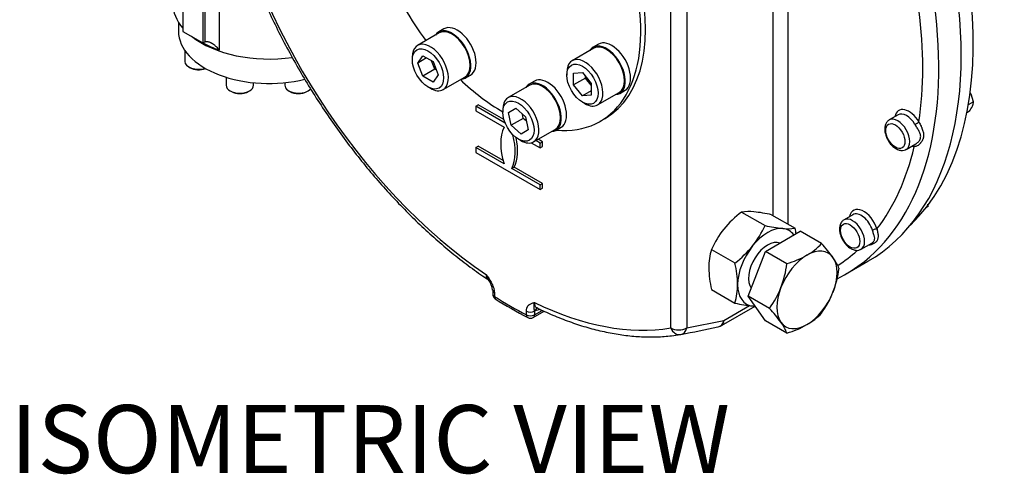
# Model space of a CAD drawing. Units: millimetres. Extents: x 0 to 594, y 0 to 420.
# Drawn here: x 373 to 446, y 271 to 305 of the extents above; entities that cross this region are included whole.
import ezdxf
from ezdxf.enums import TextEntityAlignment as Align

# ---------------------------------------------------------------- set-up
doc = ezdxf.new("R2010")
doc.units = ezdxf.units.MM
for name, color, linetype in [('GB-IW11-ENDCAP', 7, 'Continuous'), ('GB-IW11-GCASE', 7, 'Continuous'), ('GB-IW11-INDPLATE', 7, 'Continuous'), ('GB-IW11-OUTFLG_F', 7, 'Continuous'), ('TSH-1', 7, 'Continuous')]:
    doc.layers.add(name, color=color, linetype=linetype)
doc.styles.add('SEACAD_Arial', font='arial.ttf')

# ---------------------------------------------------------------- blocks, each defined once
blk = doc.blocks.new('SE6')
at = {"layer": 'GB-IW11-ENDCAP', "color": 7, "linetype": 'Continuous'}
for p, q in [((385.147, 304.318), (385.147, 303.659)), ((385.616, 302.239), (385.616, 301.436)), ((385.909, 301.028), (386.004, 300.974)), ((388.661, 300.267), (388.661, 299.679)), ((390.661, 299.679), (390.661, 299.868)), ((392.966, 299.868), (392.966, 299.679)), ((388.953, 299.27), (389.048, 299.216)), ((390.273, 299.216), (390.368, 299.27)), ((393.259, 299.27), (393.353, 299.216)), ((394.579, 299.216), (394.673, 299.27))]:
    blk.add_line(p, q, dxfattribs=at)
for centre, major_axis, start_param, end_param in [((391.813, 303.659), (6.667, 0), 3.141593, 5.116477), ((386.616, 301.436), (1, 0), 3.141593, 5.224564), ((386.616, 301.327), (-0.867, 0), 0.785398, 2.198141), ((389.661, 299.679), (1, 0), 3.141593, 6.283185), ((393.966, 299.679), (-1, 0), 0, 2.697892), ((389.661, 299.57), (-0.867, 0), 0.785398, 2.356194), ((393.966, 299.57), (0.867, 0), 3.926991, 5.497787)]:
    blk.add_ellipse(centre, major_axis=major_axis, ratio=0.57735, start_param=start_param, end_param=end_param, dxfattribs=at)
at = {"layer": 'GB-IW11-GCASE', "color": 7, "linetype": 'Continuous'}
for p, q in [((385.479, 341.745), (385.479, 303.642)), ((386.952, 340.894), (386.952, 302.791)), ((421.335, 281.843), (421.335, 324.182)), ((422.513, 324.182), (422.513, 281.843)), ((428.877, 290.095), (428.877, 317.427)), ((429.938, 316.872), (429.938, 289.482)), ((387.111, 302.871), (387.111, 305.226)), ((388.133, 305.297), (388.133, 302.274)), ((385.479, 303.642), (386.215, 303.217)), ((386.215, 303.217), (386.952, 302.791)), ((386.952, 302.791), (387.001, 302.819)), ((387.001, 302.819), (387.111, 302.871)), ((407.008, 298.152), (407.185, 298.254)), ((409.077, 297.162), (407.185, 298.254)), ((409.167, 296.906), (407.008, 298.152)), ((407.008, 298.152), (407.008, 297.804)), ((407.008, 297.804), (409.086, 296.604)), ((438.049, 297.51), (437.401, 297.136)), ((411.078, 295.454), (411.738, 295.073)), ((411.738, 295.421), (411.408, 295.612)), ((411.914, 295.523), (411.585, 295.714)), ((411.738, 295.421), (411.914, 295.523)), ((411.738, 295.073), (411.738, 295.421)), ((411.914, 295.175), (411.914, 295.523)), ((438.651, 294.971), (439.362, 295.382)), ((407.008, 295.098), (407.185, 295.2)), ((409.086, 293.899), (407.008, 295.098)), ((407.008, 295.098), (407.008, 294.75)), ((407.008, 294.75), (411.738, 292.019)), ((409.016, 294.143), (407.185, 295.2)), ((411.738, 295.073), (411.914, 295.175)), ((409.66, 293.567), (409.837, 293.669)), ((411.738, 292.367), (409.66, 293.567)), ((411.914, 292.47), (409.837, 293.669)), ((411.738, 292.367), (411.914, 292.47)), ((411.914, 292.121), (411.914, 292.47)), ((411.738, 292.019), (411.738, 292.367)), ((411.738, 292.019), (411.914, 292.121)), ((426.541, 290.365), (428.268, 289.368)), ((428.751, 290.168), (430.477, 289.171)), ((434.727, 290.169), (434.079, 289.795)), ((428.309, 287.477), (430.86, 288.95)), ((432.431, 288.043), (430.86, 288.95)), ((435.329, 287.63), (436.12, 288.086)), ((424.331, 287.616), (426.058, 286.62)), ((427.033, 284.189), (428.309, 287.477)), ((429.879, 286.57), (428.309, 287.477)), ((434.185, 285.79), (435.835, 286.743)), ((408.249, 284.619), (408.249, 284.336)), ((424.331, 284.67), (426.058, 283.673)), ((408.371, 284.449), (408.371, 284.166)), ((428.309, 282.374), (427.033, 284.189)), ((428.603, 283.282), (427.033, 284.189)), ((410.728, 282.805), (410.728, 283.088)), ((411.231, 282.615), (412.029, 283.075)), ((411.318, 282.805), (411.895, 283.139)), ((411.38, 283.101), (411.318, 283.088)), ((411.318, 283.088), (411.318, 282.805)), ((411.762, 283.201), (411.38, 283.101)), ((425.071, 282.023), (427.55, 283.454)), ((425.244, 282.404), (427.125, 283.49)), ((422.513, 281.843), (425.244, 282.404)), ((429.879, 281.467), (428.309, 282.374))]:
    blk.add_line(p, q, dxfattribs=at)
for centre, radius, start, end in [((431.397, 284.046), 7.97, 127.53877, 140.59645), ((427.058, 286.621), 3.78, 84.06848, 97.85903), ((426.265, 279.042), 11.401, 77.40896, 84.04392), ((430.736, 284.732), 7.024, 141.5011, 155.75699), ((421.863, 292.253), 7.024, 321.5011, 335.75699), ((430.753, 300.495), 11.401, 257.40896, 264.04392), ((429.96, 292.916), 3.78, 264.06848, 277.85903), ((423.374, 287.482), 7.301, 10.07061, 13.37674), ((428.871, 286.263), 4.737, 163.40268, 180.07339), ((421.202, 292.939), 7.97, 307.53877, 320.59645), ((428.977, 291.314), 4.757, 299.96161, 316.56233), ((424.038, 280.328), 11.401, 35.95608, 42.59104), ((427.792, 293.562), 7.296, 286.61911, 299.20357), ((430.205, 284.804), 3.78, 22.14097, 35.93152), ((431.756, 286.399), 7.624, 181.0678, 193.10953), ((418.955, 284.93), 7.301, 0.80059, 13.37674), ((422.102, 287.585), 7.843, 339.29758, 352.5672), ((425.806, 287.274), 7.97, 339.40355, 352.46123), ((406.744, 284.463), 1.511, 6.03604, 37.25019), ((421.498, 285.029), 4.757, 343.43764, 0.03843), ((422.84, 287.421), 7.095, 324.31468, 338.42723), ((426.73, 287.045), 7.024, 324.24301, 338.4989), ((408.666, 284.336), 0.417, 180, 237.50175), ((425.075, 310.036), 30.908, 237.44286, 242.55893), ((412.204, 283.4), 0.94, 160.57957, 199.42043), ((428.477, 294.395), 10.992, 257.2854, 264.16748), ((427.752, 287.131), 3.691, 263.90191, 267.05629), ((420.527, 275.826), 10.992, 35.83252, 42.7146), ((411.023, 282.975), 0.417, 242.6306, 300), ((428.977, 286.211), 4.757, 299.96161, 316.56233), ((308.149, 842.072), 572.165, 281.48533, 281.76345), ((424.655, 282.744), 0.833, 281.74477, 300), ((426.456, 280.086), 3.691, 21.97439, 36.09809), ((427.792, 288.458), 7.296, 286.61911, 299.20357)]:
    blk.add_arc(centre, radius, start, end, dxfattribs=at)
for centre, major_axis, ratio, start_param, end_param in [((419.273, 315.43), (16.562, -28.687), 0.57735, 0, 3.141593), ((417.623, 314.477), (-16.562, 28.687), 0.57735, 3.229168, 4.906371), ((409.55, 309.817), (-15.411, 26.692), 0.57735, 1.033907, 2.274994), ((391.813, 305.7), (7.083, 0), 0.57735, 3.141593, 3.605565), ((417.033, 314.137), (16.146, -27.965), 0.57735, 0.628183, 0.942613), ((391.813, 305.7), (7.083, 0), 0.57735, 3.773447, 4.953716), ((391.813, 305.768), (-7.083, 0), 0.57735, 0.814814, 1.024512), ((438.851, 296.53), (0.75, -1.299), 0.57735, 1.590783, 3.727278), ((438.674, 296.428), (0.625, -1.083), 0.57735, 1.590783, 3.141593), ((438.026, 296.053), (0.625, -1.083), 0.57735, 0.000672, 3.133723), ((439.409, 296.887), (0.215, 0.127), 0.016318, 4.096815, 5.667611), ((411.789, 293.691), (-2.083, 3.608), 0.57735, 0.376431, 1.194365), ((406.957, 296.48), (2.083, -3.608), 0.57735, 0.376431, 1.135708), ((407.134, 296.583), (2.083, -3.608), 0.57735, 0.376431, 1.048956), ((417.033, 314.137), (16.146, -27.965), 0.57735, 0.235482, 0.5499), ((438.851, 296.53), (0.75, -1.299), 0.57735, -0.585686, -0.4127), ((439.06, 295.064), (-0.031, -0.248), 0.747945, 2.086763, 2.659258), ((435.529, 289.188), (0.75, -1.299), 0.57735, 1.197902, 3.727278), ((435.352, 289.086), (0.625, -1.083), 0.57735, 1.197902, 3.141593), ((434.704, 288.712), (0.625, -1.083), 0.57735, 0.000672, 3.133723), ((428.465, 286.308), (1.562, 2.706), 0.57735, 0.261799, 1.308997), ((428.465, 286.308), (-1.562, -2.706), 0.57735, 2.872112, 3.403392), ((436.324, 289.016), (0.239, 0.074), 0.29746, 0.649419, 2.220215), ((428.465, 286.308), (-1, -1.732), 0.57735, 3.236343, 6.043118), ((428.465, 286.308), (-1.562, -2.706), 0.57735, 4.45059, 5.497787), ((431.352, 284.641), (-1.562, -2.706), 0.57735, 2.879793, 3.926991), ((417.033, 314.137), (-16.146, 27.965), 0.57735, 3.168951, 3.264769), ((431.352, 284.641), (-1.562, -2.706), 0.57735, 3.926991, 4.974188), ((431.352, 284.641), (1.562, 2.706), 0.57735, 4.974188, 6.021386), ((417.623, 314.477), (-16.562, 28.687), 0.57735, 3.105783, 3.229168), ((408.666, 284.619), (0.417, 0), 0.57735, 3.127577, 3.926991), ((428.465, 286.308), (1.562, 2.706), 0.57735, 2.356194, 3.403392), ((431.352, 284.641), (-1.562, -2.706), 0.57735, 4.974188, 6.021386), ((431.352, 284.641), (-1.562, -2.706), 0.57735, 0.785398, 1.832596), ((408.666, 284.336), (0.417, 0), 0.57735, 3.141593, 3.926991), ((408.666, 284.336), (0.224, 0.351), 0.546782, 2.380713, 3.141982), ((409.55, 309.817), (16.146, -27.965), 0.57735, -0.837034, -0.733762), ((411.023, 283.258), (-0.417, 0), 0.57735, 0.785398, 2.356194), ((409.55, 309.817), (15.411, -26.692), 0.57735, 5.578988, 6.069106), ((411.674, 282.931), (0.105, -0.403), 0.709232, 3.141718, 4.101198), ((428.465, 286.308), (-1.562, -2.706), 0.57735, 0.261799, 0.357049), ((411.023, 282.975), (0.192, 0.37), 0.606379, 2.329008, 3.141593), ((411.023, 282.975), (-0.417, 0), 0.57735, 0.785398, 2.356194), ((411.023, 282.975), (-0.208, 0.361), 0.57735, 3.141593, 3.926991), ((424.655, 282.744), (-0.17, 0.816), 0.725827, 3.141593, 4.137628), ((424.655, 282.744), (-0.417, 0.722), 0.57735, 3.141593, 3.926991), ((421.924, 282.183), (-0.136, 0.822), 0.797858, 1.862662, 3.167207), ((421.924, 282.183), (0.833, 0), 0.57735, 3.926991, 5.497787), ((421.924, 282.183), (-0.166, 0.817), 0.727268, 3.119096, 4.141063), ((424.655, 282.744), (-0.17, 0.816), 0.725827, 3.095578, 3.141593), ((431.352, 284.641), (1.562, 2.706), 0.57735, 2.879793, 3.926991)]:
    blk.add_ellipse(centre, major_axis=major_axis, ratio=ratio, start_param=start_param, end_param=end_param, dxfattribs=at)
for centre in [(437.849, 295.951), (434.527, 288.61)]:
    blk.add_ellipse(centre, major_axis=(-0.5, 0.866), ratio=0.57735, dxfattribs=at)
for points, knots in [([(389.216, 311.897), (389.342, 311.473), (389.596, 310.63), (390.103, 309.169), (390.696, 307.617), (391.351, 306.061), (392.058, 304.52), (392.818, 302.994), (393.629, 301.49), (394.487, 300.01), (395.39, 298.56), (396.336, 297.144), (397.322, 295.765), (398.345, 294.427), (399.402, 293.136), (400.491, 291.893), (401.608, 290.703), (402.75, 289.57), (403.914, 288.497), (405.099, 287.484), (406.288, 286.546), (407.269, 285.832), (407.79, 285.483), (407.955, 285.372)], [0, 0, 0, 0, 0.036832, 0.086558, 0.136272, 0.185976, 0.235672, 0.285362, 0.335048, 0.384734, 0.43442, 0.484108, 0.533801, 0.583502, 0.633211, 0.682932, 0.732667, 0.782417, 0.832185, 0.881973, 0.931781, 0.981609, 1, 1, 1, 1]), ([(387.111, 302.871), (387.152, 302.886), (387.196, 302.893), (387.264, 302.893), (387.287, 302.891), (387.334, 302.885), (387.357, 302.88), (387.404, 302.868), (387.428, 302.86), (387.475, 302.842), (387.498, 302.832), (387.568, 302.799), (387.613, 302.773), (387.702, 302.714), (387.745, 302.682), (387.809, 302.629), (387.83, 302.611), (387.871, 302.573), (387.891, 302.554), (387.951, 302.494), (387.989, 302.452), (388.045, 302.387), (388.063, 302.365), (388.09, 302.331), (388.098, 302.32), (388.116, 302.297), (388.125, 302.285), (388.133, 302.274)], [0, 0, 0, 0, 0.125, 0.125, 0.1875, 0.1875, 0.25, 0.25, 0.3125, 0.3125, 0.375, 0.375, 0.5, 0.5, 0.625, 0.625, 0.6875, 0.6875, 0.75, 0.75, 0.875, 0.875, 0.9375, 0.9375, 0.96875, 0.96875, 1, 1, 1, 1]), ([(437.414, 297.129), (437.377, 297.113), (437.281, 297.068), (437.161, 296.903), (437.078, 296.676), (437.059, 296.404), (437.107, 296.1), (437.222, 295.786), (437.394, 295.488), (437.612, 295.229), (437.864, 295.028), (438.125, 294.908), (438.372, 294.881), (438.557, 294.91), (438.628, 294.965), (438.646, 294.979)], [0, 0, 0, 0, 0.037278, 0.115608, 0.193987, 0.277919, 0.366959, 0.457042, 0.54696, 0.637359, 0.728965, 0.82281, 0.902978, 0.978823, 1, 1, 1, 1]), ([(439.585, 296.989), (439.612, 296.935), (439.639, 296.882), (439.689, 296.78), (439.714, 296.729), (439.749, 296.654), (439.76, 296.629), (439.782, 296.58), (439.792, 296.555), (439.822, 296.483), (439.84, 296.435), (439.871, 296.342), (439.884, 296.296), (439.905, 296.204), (439.913, 296.158), (439.928, 296.023), (439.925, 295.935), (439.905, 295.828), (439.9, 295.807), (439.889, 295.765), (439.882, 295.744), (439.86, 295.681), (439.842, 295.641), (439.8, 295.564), (439.776, 295.527), (439.737, 295.474), (439.723, 295.457), (439.695, 295.423), (439.68, 295.407), (439.603, 295.328), (439.535, 295.275), (439.426, 295.216), (439.389, 295.2), (439.312, 295.176), (439.274, 295.168), (439.237, 295.166)], [0, 0, 0, 0, 0.0625, 0.0625, 0.125, 0.125, 0.15625, 0.15625, 0.1875, 0.1875, 0.25, 0.25, 0.3125, 0.3125, 0.375, 0.375, 0.5, 0.5, 0.53125, 0.53125, 0.5625, 0.5625, 0.625, 0.625, 0.6875, 0.6875, 0.71875, 0.71875, 0.75, 0.75, 0.875, 0.875, 0.9375, 0.9375, 1, 1, 1, 1]), ([(439.36, 295.381), (439.385, 295.395), (439.41, 295.411), (439.467, 295.453), (439.499, 295.48), (439.558, 295.539), (439.585, 295.571), (439.631, 295.637), (439.652, 295.672), (439.676, 295.727), (439.683, 295.746), (439.695, 295.784), (439.699, 295.803), (439.71, 295.86), (439.713, 295.899), (439.71, 295.977), (439.704, 296.017), (439.676, 296.135), (439.643, 296.213), (439.558, 296.376), (439.508, 296.457), (439.426, 296.585), (439.398, 296.629), (439.342, 296.719), (439.314, 296.764), (439.286, 296.81)], [0.2053353, 0.2053353, 0.2053353, 0.2053353, 0.25, 0.25, 0.3125, 0.3125, 0.375, 0.375, 0.4375, 0.4375, 0.46875, 0.46875, 0.5, 0.5, 0.5625, 0.5625, 0.625, 0.625, 0.75, 0.75, 0.875, 0.875, 0.9375, 0.9375, 1, 1, 1, 1]), ([(434.092, 289.788), (434.056, 289.771), (433.959, 289.726), (433.839, 289.562), (433.756, 289.335), (433.737, 289.063), (433.785, 288.759), (433.9, 288.444), (434.073, 288.146), (434.291, 287.887), (434.542, 287.686), (434.803, 287.567), (435.05, 287.539), (435.235, 287.569), (435.306, 287.624), (435.324, 287.638)], [0, 0, 0, 0, 0.037278, 0.115608, 0.193987, 0.277919, 0.366959, 0.457042, 0.54696, 0.637359, 0.728965, 0.82281, 0.902978, 0.978823, 1, 1, 1, 1]), ([(436.501, 289.118), (436.513, 289.064), (436.524, 289.013), (436.544, 288.915), (436.553, 288.869), (436.567, 288.779), (436.573, 288.736), (436.581, 288.654), (436.582, 288.615), (436.581, 288.541), (436.578, 288.505), (436.567, 288.435), (436.559, 288.402), (436.526, 288.306), (436.492, 288.247), (436.434, 288.18), (436.422, 288.167), (436.395, 288.142), (436.381, 288.129), (436.337, 288.093), (436.305, 288.07), (436.236, 288.03), (436.199, 288.011), (436.141, 287.987), (436.121, 287.979), (436.081, 287.965), (436.06, 287.958), (435.989, 287.939), (435.938, 287.929), (435.886, 287.924)], [0, 0, 0, 0, 0.0625, 0.0625, 0.125, 0.125, 0.1875, 0.1875, 0.25, 0.25, 0.3125, 0.3125, 0.375, 0.375, 0.5, 0.5, 0.53125, 0.53125, 0.5625, 0.5625, 0.625, 0.625, 0.6875, 0.6875, 0.71875, 0.71875, 0.75, 0.75, 0.823248, 0.823248, 0.823248, 0.823248]), ([(436.124, 288.089), (436.142, 288.099), (436.159, 288.11), (436.189, 288.132), (436.203, 288.143), (436.228, 288.165), (436.239, 288.177), (436.27, 288.213), (436.287, 288.238), (436.312, 288.291), (436.32, 288.319), (436.334, 288.406), (436.33, 288.467), (436.302, 288.604), (436.279, 288.677), (436.245, 288.779), (436.238, 288.8), (436.223, 288.843), (436.215, 288.865), (436.193, 288.932), (436.177, 288.979), (436.162, 289.028)], [0.4033558, 0.4033558, 0.4033558, 0.4033558, 0.4375, 0.4375, 0.46875, 0.46875, 0.5, 0.5, 0.5625, 0.5625, 0.625, 0.625, 0.75, 0.75, 0.875, 0.875, 0.90625, 0.90625, 0.9375, 0.9375, 1, 1, 1, 1]), ([(407.954, 285.371), (407.941, 285.38), (407.929, 285.389), (407.907, 285.41), (407.897, 285.42), (407.878, 285.442), (407.87, 285.454), (407.846, 285.491), (407.832, 285.518), (407.815, 285.564), (407.81, 285.579), (407.801, 285.612), (407.797, 285.628), (407.787, 285.68), (407.783, 285.716), (407.782, 285.754)], [0.4275741, 0.4275741, 0.4275741, 0.4275741, 0.5, 0.5, 0.5625, 0.5625, 0.625, 0.625, 0.75, 0.75, 0.8125, 0.8125, 0.875, 0.875, 1, 1, 1, 1]), ([(407.782, 285.754), (407.8, 285.729), (407.818, 285.703), (407.854, 285.652), (407.872, 285.627), (407.926, 285.55), (407.961, 285.498), (408.064, 285.341), (408.128, 285.234), (408.198, 285.094), (408.212, 285.065), (408.238, 285.008), (408.25, 284.98), (408.284, 284.894), (408.304, 284.837), (408.329, 284.75), (408.336, 284.721), (408.349, 284.665), (408.354, 284.637), (408.367, 284.554), (408.371, 284.501), (408.371, 284.449)], [0, 0, 0, 0, 0.0625, 0.0625, 0.125, 0.125, 0.25, 0.25, 0.5, 0.5, 0.5625, 0.5625, 0.625, 0.625, 0.75, 0.75, 0.8125, 0.8125, 0.875, 0.875, 1, 1, 1, 1]), ([(407.948, 285.378), (407.929, 285.407), (407.911, 285.437), (407.871, 285.511), (407.849, 285.557), (407.821, 285.628), (407.812, 285.653), (407.8, 285.69), (407.794, 285.709), (407.789, 285.728), (407.785, 285.741), (407.784, 285.748), (407.782, 285.754)], [0.659979, 0.659979, 0.659979, 0.659979, 0.75, 0.75, 0.875, 0.875, 0.9375, 0.9375, 0.96875, 0.984375, 0.984375, 1, 1, 1, 1]), ([(410.728, 283.088), (410.728, 283.14), (410.733, 283.188), (410.746, 283.256), (410.751, 283.278), (410.764, 283.32), (410.771, 283.34), (410.796, 283.398), (410.816, 283.432), (410.85, 283.479), (410.862, 283.493), (410.888, 283.52), (410.901, 283.533), (410.972, 283.592), (411.036, 283.626), (411.138, 283.664), (411.174, 283.675), (411.227, 283.69), (411.245, 283.695), (411.281, 283.704), (411.3, 283.708), (411.318, 283.713)], [0, 0, 0, 0, 0.125, 0.125, 0.1875, 0.1875, 0.25, 0.25, 0.375, 0.375, 0.4375, 0.4375, 0.5, 0.5, 0.75, 0.75, 0.875, 0.875, 0.9375, 0.9375, 1, 1, 1, 1]), ([(411.318, 283.713), (411.315, 283.64), (411.323, 283.574), (411.35, 283.488), (411.361, 283.461), (411.389, 283.415), (411.405, 283.394), (411.433, 283.367), (411.443, 283.359), (411.463, 283.344), (411.474, 283.337), (411.487, 283.331), (411.489, 283.33), (411.491, 283.329)], [0, 0, 0, 0, 0.25, 0.25, 0.375, 0.375, 0.5, 0.5, 0.5625, 0.5625, 0.625, 0.625, 0.634837, 0.634837, 0.634837, 0.634837]), ([(411.492, 283.329), (411.698, 283.23), (412.256, 282.963), (413.283, 282.528), (414.488, 282.094), (415.692, 281.739), (416.879, 281.47), (418.046, 281.287), (419.193, 281.189), (420.305, 281.179), (421.281, 281.246), (421.817, 281.324), (422.06, 281.361)], [0, 0, 0, 0, 0.050829, 0.161345, 0.271861, 0.382313, 0.492653, 0.602823, 0.712756, 0.822387, 0.931654, 1, 1, 1, 1])]:
    blk.add_open_spline(points, degree=3, knots=knots, dxfattribs=at)
at = {"layer": 'GB-IW11-INDPLATE', "color": 7, "linetype": 'Continuous'}
for p, q in [((404.32, 303.531), (402.729, 302.612)), ((404.667, 303.827), (404.278, 303.603)), ((416.023, 302.702), (415.634, 302.478)), ((402.741, 301.318), (403.115, 301.851)), ((403.115, 301.851), (403.864, 301.419)), ((415.676, 302.406), (414.085, 301.487)), ((402.34, 301.754), (402.34, 301.55)), ((403.389, 301.693), (402.741, 301.318)), ((403.115, 300.354), (402.741, 301.318)), ((403.999, 300.864), (403.761, 301.478)), ((403.864, 301.419), (404.238, 300.454)), ((403.999, 300.864), (403.115, 300.354)), ((404.238, 300.454), (403.864, 299.922)), ((404.102, 300.805), (403.999, 300.864)), ((406.236, 300.211), (406.625, 300.435)), ((413.697, 300.629), (413.697, 300.425)), ((414.197, 300.568), (414.846, 300.626)), ((414.197, 299.703), (414.197, 300.568)), ((414.846, 300.626), (415.494, 299.819)), ((403.864, 299.922), (403.115, 300.354)), ((404.604, 299.364), (406.195, 300.283)), ((410.972, 299.69), (409.381, 298.771)), ((411.319, 299.987), (410.93, 299.762)), ((415.081, 300.214), (414.197, 299.703)), ((414.846, 298.897), (414.197, 299.703)), ((415.081, 300.214), (415.081, 300.332)), ((415.494, 299.701), (415.081, 300.214)), ((415.494, 299.819), (415.494, 298.955)), ((403.49, 299.559), (403.666, 299.457)), ((415.494, 299.271), (414.846, 298.897)), ((415.494, 298.955), (414.846, 298.897)), ((415.96, 298.24), (417.551, 299.158)), ((417.592, 299.086), (417.981, 299.31)), ((414.846, 298.434), (415.022, 298.332)), ((408.993, 297.913), (408.993, 297.709)), ((409.419, 297.687), (409.948, 297.992)), ((409.613, 296.74), (409.419, 297.687)), ((409.948, 297.992), (410.671, 297.351)), ((410.496, 297.25), (410.432, 297.563)), ((410.496, 297.25), (409.613, 296.74)), ((410.735, 297.039), (410.496, 297.25)), ((410.671, 297.351), (410.865, 296.404)), ((416.16, 297.034), (416.513, 297.238)), ((410.335, 296.099), (409.613, 296.74)), ((410.865, 296.404), (410.335, 296.099)), ((411.256, 295.524), (412.847, 296.442)), ((412.889, 296.37), (413.278, 296.595)), ((410.142, 295.719), (410.319, 295.617))]:
    blk.add_line(p, q, dxfattribs=at)
for centre, major_axis, start_param, end_param in [((408.972, 309.483), (7.187, -12.449), 5.896637, 8.564005), ((409.326, 309.687), (7.187, -12.449), 0, 2.28082), ((408.972, 309.483), (7.187, -12.449), 4.514309, 4.910469), ((405.646, 302.131), (0.979, -1.696), 0, 3.141593), ((405.257, 301.907), (-0.979, 1.696), 0, 0.292775), ((405.257, 301.907), (-0.979, 1.696), 2.848818, 6.283185), ((405.257, 301.907), (-0.937, 1.624), 3.141593, 6.283185), ((403.666, 300.988), (0.937, -1.624), 0, 3.926991), ((416.613, 300.782), (-0.979, 1.696), 2.848818, 6.283185), ((416.613, 300.782), (-0.937, 1.624), 3.141593, 6.283185), ((417.002, 301.006), (0.979, -1.696), 0, 3.141593), ((416.613, 300.782), (-0.979, 1.696), 0, 0.292775), ((415.022, 299.863), (0.937, -1.624), 0, 3.926991), ((408.972, 309.483), (7.187, -12.449), 5.185187, 5.499792), ((411.91, 298.066), (-0.979, 1.696), 0, 0.292775), ((411.91, 298.066), (-0.979, 1.696), 2.848818, 6.283185), ((411.91, 298.066), (-0.937, 1.624), 3.141593, 6.283185), ((412.298, 298.291), (0.979, -1.696), 0, 3.141593), ((403.666, 300.988), (0.937, -1.624), 5.497787, 6.283185), ((410.319, 297.148), (0.937, -1.624), 0, 3.926991), ((415.022, 299.863), (0.937, -1.624), 5.497787, 6.283185), ((410.319, 297.148), (0.937, -1.624), 5.497787, 6.283185)]:
    blk.add_ellipse(centre, major_axis=major_axis, ratio=0.57735, start_param=start_param, end_param=end_param, dxfattribs=at)
for centre in [(403.49, 300.886), (414.846, 299.761), (410.142, 297.046)]:
    blk.add_ellipse(centre, major_axis=(-0.812, 1.407), ratio=0.57735, dxfattribs=at)
at = {"layer": 'GB-IW11-OUTFLG_F', "color": 7, "linetype": 'Continuous'}
for p, q in [((443.604, 298.463), (443.418, 299.017)), ((443.604, 298.463), (443.214, 298.238)), ((443.291, 297.772), (443.108, 297.666)), ((440.261, 290.766), (440.092, 290.668)), ((440.261, 290.766), (440.248, 290.94))]:
    blk.add_line(p, q, dxfattribs=at)
for centre, radius, start, end in [((441.286, 297.977), 2.372, 26.00342, 29.9035), ((442.523, 298.62), 1.092, 334.73881, 351.72112), ((441.054, 299.311), 2.715, 325.46585, 334.76799)]:
    blk.add_arc(centre, radius, start, end, dxfattribs=at)
blk.add_ellipse((420.451, 316.11), major_axis=(-16.354, 28.326), ratio=0.57735, start_param=3.283945, end_param=6.140833, dxfattribs=at)

msp = doc.modelspace()

# ---------------------------------------------------------------- block references
at = {"layer": 'TSH-1'}
msp.add_blockref('SE6', (0, 0), dxfattribs=at)

# ---------------------------------------------------------------- texts
at = {"layer": 'TSH-1', "color": 7, "linetype": 'Continuous', "style": 'SEACAD_Arial'}
msp.add_text('ISOMETRIC VIEW', height=5, dxfattribs=at).set_placement((372.788, 276.179), align=Align.TOP_LEFT)

doc.saveas('drawing.dxf')
